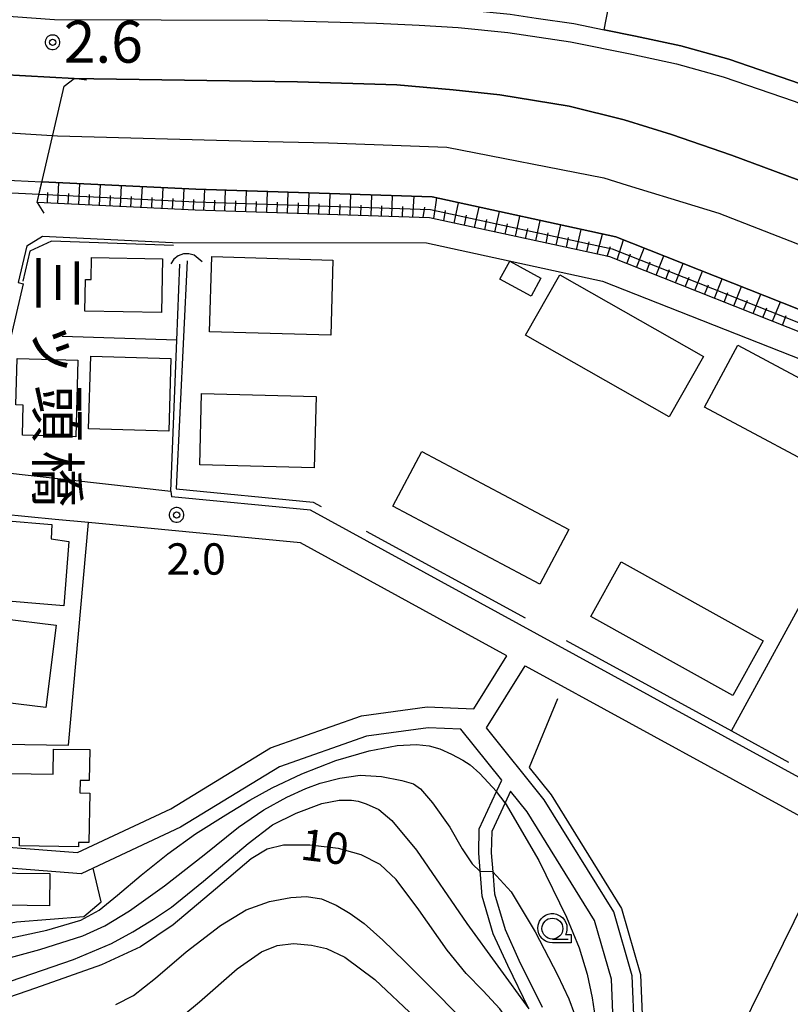
# Model space of a CAD drawing. Extents: x -30000 to -28000, y 97500 to 99000.
# Drawn here: x -28774 to -28682, y 98103 to 98221 of the extents above; entities that cross this region are included whole.
import ezdxf
from ezdxf.enums import TextEntityAlignment as Align

# ---------------------------------------------------------------- set-up
doc = ezdxf.new("R2010")
doc.units = 0
doc.header["$MEASUREMENT"] = 0
doc.layers.get('0').update_dxf_attribs({"color": 50, "linetype": 'CONTINUOUS'})
for name, color, linetype in [('1104000', 230, 'CONTINUOUS'), ('2101000', 7, 'CONTINUOUS'), ('2101001', 252, 'CONTINUOUS'), ('2203000', 20, 'CONTINUOUS'), ('2203990', 20, 'CONTINUOUS'), ('2213000', 51, 'CONTINUOUS'), ('3001000', 6, 'CONTINUOUS'), ('4219000', 30, 'CONTINUOUS'), ('5101000', 4, 'CONTINUOUS'), ('5101001', 136, 'CONTINUOUS'), ('5102000', 5, 'CONTINUOUS'), ('6101110', 72, 'CONTINUOUS'), ('6101120', 112, 'CONTINUOUS'), ('6101990', 93, 'CONTINUOUS'), ('6110000', 232, 'CONTINUOUS'), ('6130000', 41, 'CONTINUOUS'), ('6301000', 3, 'CONTINUOUS'), ('6331000', 90, 'CONTINUOUS'), ('7101000', 20, 'CONTINUOUS'), ('7102000', 40, 'CONTINUOUS'), ('7102001', 43, 'CONTINUOUS'), ('7311000', 31, 'CONTINUOUS'), ('7312000', 6, 'CONTINUOUS'), ('8125000', 230, 'CONTINUOUS'), ('CLIP_BOX', 4, 'CONTINUOUS')]:
    doc.layers.add(name, color=color, linetype=linetype)
doc.styles.add('@ＭＳ ゴシック', font='@MS Gothic.ttf')
doc.styles.add('Dm_Anotation', font='romans.shx', dxfattribs={"bigfont": 'pscdm.shx'})
doc.styles.get("Standard").update_dxf_attribs({"font": 'romans.shx', "bigfont": 'pscdm.shx'})

# ---------------------------------------------------------------- blocks, each defined once
blk = doc.blocks.new('633100')
at = {"linetype": 'Continuous', "flags": 128}
blk.add_lwpolyline([(0, -0.5), (0.75, -0.5)], dxfattribs=at)
at = {"linetype": 'Continuous'}
blk.add_circle((0, 0), 0.5, dxfattribs=at)
at = {"layer": 'CLIP_BOX', "flags": 128}
blk.add_lwpolyline([(0.892, -0.277), (0.892, -0.677), (0, -0.677), (-0.136, -0.66), (-0.203, -0.647), (-0.33, -0.594), (-0.444, -0.518), (-0.493, -0.47), (-0.579, -0.364), (-0.644, -0.244), (-0.683, -0.113), (-0.697, 0.023), (-0.683, 0.159), (-0.617, 0.353), (-0.541, 0.467), (-0.444, 0.564), (-0.33, 0.64), (-0.203, 0.693), (-0.069, 0.72), (0.069, 0.72), (0.203, 0.693), (0.387, 0.602), (0.493, 0.516), (0.579, 0.41), (0.644, 0.29), (0.683, 0.159), (0.697, 0.023), (0.697, -0.046), (0.67, -0.18), (0.63, -0.277), (0.892, -0.277)], dxfattribs=at)
blk = doc.blocks.new('731100')
at = {"linetype": 'Continuous'}
blk.add_circle((0, 0), 0.15, dxfattribs=at)
at = {"layer": 'CLIP_BOX'}
blk.add_lwpolyline([(0.034, 0.348), (-0.034, 0.348), (-0.102, 0.335), (-0.165, 0.309), (-0.222, 0.271), (-0.271, 0.222), (-0.309, 0.165), (-0.335, 0.102), (-0.348, 0.034), (-0.348, -0.034), (-0.335, -0.102), (-0.309, -0.165), (-0.271, -0.222), (-0.222, -0.271), (-0.165, -0.309), (-0.102, -0.335), (-0.034, -0.348), (0.034, -0.348), (0.102, -0.335), (0.165, -0.309), (0.222, -0.271), (0.271, -0.222), (0.309, -0.165), (0.335, -0.102), (0.348, -0.034), (0.348, 0.034), (0.335, 0.102), (0.309, 0.165), (0.271, 0.222), (0.222, 0.271), (0.165, 0.309), (0.102, 0.335)], close=True, dxfattribs=at)
at = {"linetype": 'Continuous'}
blk.add_attdef('ATT', text='', height=2, dxfattribs=at).set_placement((1.5, 0), align=Align.MIDDLE_LEFT)
blk = doc.blocks.new('731200')
at = {"linetype": 'Continuous'}
blk.add_circle((0, 0), 0.15, dxfattribs=at)
at = {"layer": 'CLIP_BOX'}
blk.add_lwpolyline([(0.034, 0.348), (-0.034, 0.348), (-0.102, 0.335), (-0.165, 0.309), (-0.222, 0.271), (-0.271, 0.222), (-0.309, 0.165), (-0.335, 0.102), (-0.348, 0.034), (-0.348, -0.034), (-0.335, -0.102), (-0.309, -0.165), (-0.271, -0.222), (-0.222, -0.271), (-0.165, -0.309), (-0.102, -0.335), (-0.034, -0.348), (0.034, -0.348), (0.102, -0.335), (0.165, -0.309), (0.222, -0.271), (0.271, -0.222), (0.309, -0.165), (0.335, -0.102), (0.348, -0.034), (0.348, 0.034), (0.335, 0.102), (0.309, 0.165), (0.271, 0.222), (0.222, 0.271), (0.165, 0.309), (0.102, 0.335)], close=True, dxfattribs=at)
at = {"linetype": 'Continuous'}
blk.add_attdef('ATT', text='', height=1.5, dxfattribs=at).set_placement((1.5, 0), align=Align.MIDDLE_LEFT)

msp = doc.modelspace()

# ---------------------------------------------------------------- linework, layer by layer
at = {"layer": '1104000'}
msp.add_lwpolyline([(-28795.19, 98208.63), (-28769.72, 98207.04), (-28746.31, 98206.37), (-28737.33, 98206.21), (-28723.14, 98205.69), (-28704.39, 98202), (-28701.58, 98201.14), (-28693.51, 98198.66), (-28690.6, 98197.77), (-28675.8, 98192.01), (-28666, 98187.14), (-28644.08, 98174.17), (-28622.5, 98160.2), (-28607.35, 98151.82), (-28592.59, 98144.05), (-28578.09, 98137.97), (-28564.43, 98133.56), (-28544.04, 98127.69), (-28530.71, 98121.56), (-28517.11, 98114.61), (-28504.87, 98105.7), (-28492.45, 98093.47)], dxfattribs=at)
at = {"layer": '2101000'}
for points in [[(-28727.53, 98222.51), (-28726.36, 98222.46), (-28721.63, 98222.2), (-28715.6, 98221.57), (-28712.49, 98221.11), (-28707.98, 98220.46), (-28704.35, 98219.73)], [(-28772.16, 98199.07), (-28768.94, 98212.96), (-28767.76, 98213.88)], [(-28767.76, 98213.88), (-28765.4, 98213.84), (-28741.04, 98213.48), (-28729.16, 98213.12), (-28722.4, 98212.53), (-28716.8, 98211.94), (-28708.53, 98210.56), (-28701.94, 98208.93), (-28696.27, 98207.19), (-28689.09, 98204.7), (-28678.59, 98200.8)], [(-28512.87, 98100.22), (-28523.58, 98107.29), (-28538.6, 98115.3), (-28548.9, 98120.28), (-28557.53, 98122.38), (-28569.31, 98124.57), (-28581.57, 98129.11), (-28595.23, 98135.69), (-28628.62, 98154.32), (-28650.26, 98168.17), (-28678.08, 98182.43), (-28703.67, 98192.53), (-28725.23, 98197.23), (-28753.28, 98198.15), (-28772.16, 98199.07)], [(-28773.42, 98193.85), (-28771.51, 98195.03), (-28755.99, 98194.28), (-28725.6, 98194.24), (-28704.54, 98189.65), (-28679.32, 98179.69), (-28668.25, 98174.02)], [(-28773.42, 98193.85), (-28774.44, 98189.46), (-28773.85, 98189.33), (-28778.61, 98168.88), (-28776.45, 98166.8), (-28756.17, 98164.51), (-28756.08, 98163.82)], [(-28596.14, 98132.8), (-28601.97, 98122.57), (-28606.52, 98114.59), (-28616.94, 98096.33), (-28617.44, 98095.46), (-28739.45, 98162.23), (-28756.08, 98163.82)], [(-28795.55, 98115.01), (-28791.62, 98117.67), (-28784.83, 98120.32), (-28776.13, 98121.97), (-28767.35, 98121.29), (-28756.18, 98126.49), (-28744.25, 98133.78), (-28733.36, 98137.64), (-28725.52, 98138.71), (-28719.94, 98138.47), (-28715.97, 98144.82), (-28740.65, 98158.33), (-28766.04, 98160.76)], [(-28700.71, 98099.97), (-28700.98, 98106.51), (-28703.2, 98114.16), (-28711.51, 98127.59), (-28718.41, 98136.21), (-28713.77, 98143.62), (-28676.6, 98123.28), (-28647.06, 98107.11), (-28619.42, 98091.98)], [(-28713.35, 98102.58), (-28715.88, 98107.75), (-28717.61, 98111.53), (-28718.94, 98116.06), (-28719.34, 98121.18), (-28719.29, 98124.12), (-28717.2, 98128.59), (-28716.58, 98129.93), (-28721.47, 98136.04), (-28725.41, 98136.2), (-28732.77, 98135.2), (-28743.17, 98131.51), (-28755, 98124.29), (-28765.47, 98119.4), (-28766.89, 98118.74), (-28775.99, 98119.45), (-28784.14, 98117.91), (-28790.45, 98115.44), (-28797.21, 98110.86), (-28798.82, 98106.33), (-28803.79, 98096.19)], [(-28703.22, 98100.11), (-28703.47, 98106.11), (-28705.5, 98113.13), (-28713.56, 98126.15), (-28715.54, 98128.62), (-28716.19, 98127.23), (-28717.79, 98123.77), (-28717.84, 98121.22), (-28717.66, 98118.95), (-28717.45, 98116.33), (-28716.2, 98112.05), (-28714.53, 98108.39), (-28711.77, 98102.77)]]:
    msp.add_lwpolyline(points, dxfattribs=at)
at = {"layer": '2101001'}
for points in [[(-28704.35, 98219.73), (-28700.57, 98218.97), (-28695.15, 98217.8), (-28689.44, 98216.2), (-28680.85, 98213.26), (-28668.01, 98208.13), (-28661.69, 98204.96), (-28660.22, 98204.14), (-28656.55, 98202.1), (-28647.88, 98196.89), (-28644.43, 98194.52)], [(-28766.04, 98160.76), (-28770.03, 98161.14), (-28776.48, 98161.76), (-28781.15, 98158.59)]]:
    msp.add_lwpolyline(points, dxfattribs=at)
at = {"layer": '2203000'}
msp.add_lwpolyline([(-28772.16, 98199.07), (-28768.94, 98212.96), (-28767.76, 98213.88)], dxfattribs=at)
at = {"layer": '2203990'}
for points in [[(-28766.27, 98213.7), (-28767.76, 98213.88)], [(-28772.16, 98199.07), (-28771.37, 98197.79)]]:
    msp.add_lwpolyline(points, dxfattribs=at)
at = {"layer": '2213000'}
msp.add_lwpolyline([(-28789.37, 98222.33), (-28770.08, 98220.93), (-28744.57, 98220.87), (-28731.59, 98220.49), (-28726.47, 98220.26), (-28721.8, 98220), (-28715.87, 98219.38), (-28708.35, 98218.29), (-28701.02, 98216.81), (-28695.68, 98215.66), (-28690.1, 98214.1), (-28681.62, 98211.19), (-28668.91, 98206.12), (-28662.71, 98203.01), (-28657.65, 98200.2), (-28649.07, 98195.04), (-28641.41, 98189.77), (-28628.01, 98181.05), (-28615.51, 98172.72), (-28610.5, 98169.5), (-28605.09, 98166.34), (-28597.84, 98162.42), (-28593.56, 98160.17)], dxfattribs=at)
at = {"layer": '3001000'}
for points in [[(-28757.28, 98185.89), (-28766.46, 98186.06), (-28766.39, 98189.84), (-28765.7, 98189.83), (-28765.65, 98192.46), (-28757.16, 98192.31)], [(-28751.29, 98192.6), (-28736.78, 98192.17), (-28737.05, 98183.16), (-28751.56, 98183.59)], [(-28713.07, 98187.83), (-28716.81, 98189.86), (-28715.63, 98192.03), (-28711.9, 98190)], [(-28709.66, 98190.38), (-28692.46, 98180.62), (-28696.55, 98173.41), (-28713.75, 98183.17)], [(-28688.36, 98181.97), (-28671.19, 98172.79), (-28675.14, 98165.39), (-28692.32, 98174.57)], [(-28765.75, 98180.67), (-28756.16, 98180.38), (-28756.43, 98171.67), (-28766.01, 98171.96)], [(-28767.3, 98180.18), (-28767.56, 98171.02), (-28773.94, 98171.21), (-28773.84, 98174.82), (-28774.7, 98174.84), (-28774.55, 98180.39)], [(-28752.49, 98176.2), (-28738.79, 98175.85), (-28739.01, 98167.32), (-28752.71, 98167.67)], [(-28726.13, 98169.24), (-28708.57, 98159.92), (-28712.04, 98153.38), (-28729.6, 98162.7)], [(-28777.54, 98158.04), (-28776.38, 98157.95), (-28776.13, 98160.99), (-28770.43, 98160.52), (-28770.5, 98158.79), (-28768.36, 98158.47), (-28768.99, 98150.79), (-28778.08, 98151.54)], [(-28702.29, 98156.05), (-28685.33, 98146.6), (-28688.96, 98140.08), (-28705.92, 98149.53)], [(-28769.9, 98148.48), (-28771.12, 98138.62), (-28779.33, 98139.64), (-28779.24, 98140.41), (-28779.81, 98140.48), (-28778.96, 98147.37), (-28776.69, 98147.09), (-28776.41, 98149.29)], [(-28765.88, 98133.58), (-28765.93, 98129.88), (-28767.03, 98129.9), (-28767.05, 98128.4), (-28765.88, 98128.38), (-28765.97, 98122.46), (-28767.22, 98122.48), (-28767.23, 98121.96), (-28774.29, 98122.08), (-28774.28, 98123.02), (-28775.97, 98123.05), (-28775.93, 98126.04), (-28777, 98126.06), (-28776.94, 98130.22), (-28775.53, 98130.2), (-28775.52, 98130.73), (-28770.25, 98130.65), (-28770.2, 98133.65)], [(-28778.71, 98118.84), (-28770.65, 98118.75), (-28770.69, 98114.91), (-28778.76, 98115)]]:
    msp.add_lwpolyline(points, close=True, dxfattribs=at)
at = {"layer": '4219000'}
msp.add_lwpolyline([(-28752.43, 98191.96), (-28753.37, 98192.75), (-28754.01, 98192.92), (-28754.66, 98192.89), (-28755.28, 98192.67), (-28755.8, 98192.27), (-28756.18, 98191.73)], dxfattribs=at)
at = {"layer": '5101000'}
for points in [[(-28678.59, 98200.8), (-28689.09, 98204.7), (-28696.27, 98207.19), (-28701.94, 98208.93), (-28708.53, 98210.56), (-28716.8, 98211.94), (-28722.4, 98212.53), (-28729.16, 98213.12), (-28741.04, 98213.48), (-28765.4, 98213.84), (-28767.76, 98213.88)], [(-28511.34, 98102.21), (-28522.3, 98109.44), (-28537.47, 98117.53), (-28548.05, 98122.65), (-28557.01, 98124.82), (-28568.64, 98126.99), (-28580.59, 98131.42), (-28594.08, 98137.91), (-28627.33, 98156.47), (-28649.01, 98170.34), (-28677.05, 98184.71), (-28702.94, 98194.93), (-28724.92, 98199.72), (-28753.18, 98200.65), (-28771.59, 98201.54)]]:
    msp.add_lwpolyline(points, dxfattribs=at)
at = {"layer": '5101001'}
for points in [[(-28767.76, 98213.88), (-28776.46, 98214.37)], [(-28778.19, 98201.86), (-28771.59, 98201.54)]]:
    msp.add_lwpolyline(points, dxfattribs=at)
at = {"layer": '5102000'}
for points in [[(-28755.86, 98193.89), (-28770.44, 98194.42), (-28773.05, 98193.23), (-28773.89, 98189.64)], [(-28754.23, 98192.06), (-28755.55, 98164.78), (-28739.15, 98163.21), (-28738.18, 98162.68)], [(-28732.8, 98159.74), (-28713.8, 98149.34)], [(-28708.88, 98146.64), (-28689.11, 98135.82), (-28682.29, 98132.09)], [(-28709.93, 98139.66), (-28713.32, 98131.46), (-28710.69, 98128.17), (-28702.28, 98114.57), (-28699.99, 98106.68), (-28699.71, 98099.92), (-28700.74, 98092.93), (-28700.5, 98089.81), (-28699.47, 98086.48), (-28697.72, 98083.14), (-28696.21, 98081.16), (-28693.59, 98078.6), (-28690.97, 98077.27), (-28686.95, 98075.88)]]:
    msp.add_lwpolyline(points, dxfattribs=at)
at = {"layer": '6101110'}
msp.add_lwpolyline([(-28403.2, 98102.07), (-28427.38, 98086.4), (-28456.57, 98067.5), (-28465.23, 98064.67), (-28470.46, 98065.4), (-28473.58, 98066.35), (-28480.46, 98070.14), (-28489.09, 98077.41), (-28501.8, 98090.36), (-28512.87, 98100.22), (-28523.58, 98107.29), (-28538.6, 98115.3), (-28548.9, 98120.28), (-28557.53, 98122.38), (-28569.31, 98124.57), (-28581.57, 98129.11), (-28595.23, 98135.69), (-28628.62, 98154.32), (-28650.26, 98168.17), (-28678.08, 98182.43), (-28703.67, 98192.53), (-28725.23, 98197.23), (-28753.28, 98198.15), (-28772.16, 98199.07)], dxfattribs=at)
at = {"layer": '6101120'}
for points in [[(-28772.16, 98199.07), (-28771.59, 98201.54)], [(-28771.59, 98201.54), (-28753.18, 98200.65), (-28724.92, 98199.72), (-28702.94, 98194.93), (-28677.05, 98184.71), (-28649.01, 98170.34), (-28627.33, 98156.47), (-28594.08, 98137.91), (-28580.59, 98131.42), (-28568.64, 98126.99), (-28557.01, 98124.82), (-28548.05, 98122.65), (-28537.47, 98117.53), (-28522.3, 98109.44), (-28511.34, 98102.21), (-28500.07, 98092.17), (-28487.39, 98079.25), (-28479.04, 98072.21), (-28472.6, 98068.67), (-28469.91, 98067.85), (-28465.46, 98067.23), (-28457.65, 98069.78), (-28403.2, 98102.07)]]:
    msp.add_lwpolyline(points, dxfattribs=at)
at = {"layer": '6101990'}
for points in [[(-28769.69, 98198.95), (-28769.57, 98201.44)], [(-28767.2, 98198.83), (-28767.07, 98201.32)], [(-28764.7, 98198.7), (-28764.58, 98201.2)], [(-28762.2, 98198.58), (-28762.08, 98201.08)], [(-28759.71, 98198.46), (-28759.58, 98200.96)], [(-28757.21, 98198.34), (-28757.09, 98200.84)], [(-28754.71, 98198.22), (-28754.59, 98200.72)], [(-28752.21, 98198.11), (-28752.12, 98200.62)], [(-28770.94, 98199.01), (-28770.88, 98200.25)], [(-28768.44, 98198.89), (-28768.38, 98200.13)], [(-28765.95, 98198.76), (-28765.89, 98200.01)], [(-28763.45, 98198.64), (-28763.39, 98199.89)], [(-28760.95, 98198.52), (-28760.89, 98199.77)], [(-28758.46, 98198.4), (-28758.4, 98199.65)], [(-28755.96, 98198.28), (-28755.9, 98199.53)], [(-28753.46, 98198.16), (-28753.41, 98199.41)], [(-28749.71, 98198.03), (-28749.63, 98200.53)], [(-28747.21, 98197.95), (-28747.13, 98200.45)], [(-28744.71, 98197.87), (-28744.63, 98200.37)], [(-28742.21, 98197.79), (-28742.13, 98200.29)], [(-28739.71, 98197.7), (-28739.63, 98200.2)], [(-28737.21, 98197.62), (-28737.13, 98200.12)], [(-28734.71, 98197.54), (-28734.63, 98200.04)], [(-28732.22, 98197.46), (-28732.13, 98199.96)], [(-28729.72, 98197.38), (-28729.64, 98199.88)], [(-28727.22, 98197.3), (-28727.08, 98199.79)], [(-28724.73, 98197.12), (-28724.37, 98199.6)], [(-28750.96, 98198.07), (-28750.91, 98199.32)], [(-28748.46, 98197.99), (-28748.42, 98199.24)], [(-28745.96, 98197.91), (-28745.92, 98199.16)], [(-28743.46, 98197.83), (-28743.42, 98199.08)], [(-28740.96, 98197.75), (-28740.92, 98199)], [(-28738.46, 98197.66), (-28738.42, 98198.91)], [(-28735.96, 98197.58), (-28735.92, 98198.83)], [(-28733.46, 98197.5), (-28733.42, 98198.75)], [(-28730.97, 98197.42), (-28730.93, 98198.67)], [(-28728.47, 98197.34), (-28728.41, 98198.58)], [(-28725.97, 98197.25), (-28725.81, 98198.5)], [(-28722.28, 98196.59), (-28721.75, 98199.03)], [(-28719.84, 98196.06), (-28719.31, 98198.5)], [(-28723.51, 98196.85), (-28723.31, 98198.09)], [(-28721.06, 98196.32), (-28720.8, 98197.54)], [(-28717.4, 98195.52), (-28716.87, 98197.97)], [(-28714.96, 98194.99), (-28714.43, 98197.43)], [(-28718.62, 98195.79), (-28718.36, 98197.01)], [(-28716.18, 98195.26), (-28715.91, 98196.48)], [(-28713.74, 98194.72), (-28713.47, 98195.95)], [(-28712.52, 98194.46), (-28711.98, 98196.9)], [(-28710.07, 98193.93), (-28709.54, 98196.37)], [(-28711.29, 98194.19), (-28711.03, 98195.41)], [(-28708.85, 98193.66), (-28708.59, 98194.88)], [(-28707.63, 98193.39), (-28707.1, 98195.84)], [(-28705.18, 98192.86), (-28704.53, 98195.28)], [(-28706.41, 98193.13), (-28706.12, 98194.34)], [(-28703.96, 98192.59), (-28703.59, 98193.79)], [(-28702.78, 98192.18), (-28702.02, 98194.57)], [(-28700.45, 98191.26), (-28699.54, 98193.59)], [(-28701.62, 98191.72), (-28701.2, 98192.9)], [(-28698.13, 98190.34), (-28697.21, 98192.67)], [(-28699.29, 98190.8), (-28698.83, 98191.96)], [(-28695.8, 98189.43), (-28694.89, 98191.75)], [(-28696.97, 98189.88), (-28696.51, 98191.05)], [(-28694.64, 98188.97), (-28694.18, 98190.13)], [(-28693.48, 98188.51), (-28692.56, 98190.83)], [(-28692.32, 98188.05), (-28691.86, 98189.21)], [(-28691.15, 98187.59), (-28690.24, 98189.92)], [(-28688.83, 98186.67), (-28687.91, 98189)], [(-28689.99, 98187.13), (-28689.53, 98188.29)], [(-28686.5, 98185.75), (-28685.59, 98188.08)], [(-28687.67, 98186.21), (-28687.21, 98187.38)], [(-28685.34, 98185.3), (-28684.88, 98186.46)], [(-28684.18, 98184.84), (-28683.26, 98187.16)], [(-28683.02, 98184.38), (-28682.56, 98185.54)]]:
    msp.add_lwpolyline(points, dxfattribs=at)
at = {"layer": '6110000'}
for points in [[(-28767.76, 98213.88), (-28765.4, 98213.84), (-28741.04, 98213.48), (-28729.16, 98213.12), (-28722.4, 98212.53), (-28716.8, 98211.94), (-28708.53, 98210.56), (-28701.94, 98208.93), (-28696.27, 98207.19), (-28689.09, 98204.7), (-28678.59, 98200.8)], [(-28457.65, 98069.78), (-28465.46, 98067.23), (-28469.91, 98067.85), (-28472.6, 98068.67), (-28479.04, 98072.21), (-28487.39, 98079.25), (-28500.07, 98092.17), (-28511.34, 98102.21), (-28522.3, 98109.44), (-28537.47, 98117.53), (-28548.05, 98122.65), (-28557.01, 98124.82), (-28568.64, 98126.99), (-28580.59, 98131.42), (-28594.08, 98137.91), (-28627.33, 98156.47), (-28649.01, 98170.34), (-28677.05, 98184.71), (-28702.94, 98194.93), (-28724.92, 98199.72), (-28753.18, 98200.65), (-28771.59, 98201.54)]]:
    msp.add_lwpolyline(points, dxfattribs=at)
at = {"layer": '6130000'}
for points in [[(-28640, 98200.96), (-28644.43, 98194.52), (-28647.88, 98196.89), (-28656.55, 98202.1), (-28660.22, 98204.14), (-28661.69, 98204.96), (-28668.01, 98208.13), (-28680.85, 98213.26), (-28689.44, 98216.2), (-28695.15, 98217.8), (-28700.57, 98218.97), (-28704.35, 98219.73), (-28702.24, 98230.65), (-28704.46, 98231.08)], [(-28756.17, 98164.51), (-28755.46, 98182.56), (-28755.1, 98191.67)], [(-28755.46, 98182.56), (-28769.19, 98183.03)], [(-28689.11, 98135.82), (-28678.38, 98155.47), (-28668.25, 98174.02)], [(-28788.81, 98127.6), (-28778.43, 98128.61), (-28776.29, 98134.22), (-28768.4, 98134.11), (-28766.04, 98160.76), (-28770.03, 98161.14), (-28776.48, 98161.76), (-28781.15, 98158.59)]]:
    msp.add_lwpolyline(points, dxfattribs=at)
at = {"layer": '6301000'}
for points in [[(-28676.6, 98123.28), (-28696.88, 98082.04)], [(-28782.41, 98111.11), (-28778.89, 98112.2), (-28774.63, 98112.96), (-28766.58, 98113.61), (-28764.51, 98115.36), (-28765.47, 98119.4)]]:
    msp.add_lwpolyline(points, dxfattribs=at)
at = {"layer": '7101000'}
msp.add_lwpolyline([(-28712.07, 98089.04), (-28712.71, 98092.68), (-28713.79, 98097.25), (-28715.18, 98100.29), (-28716.8, 98102.57), (-28718.83, 98104.74), (-28720.86, 98106.81), (-28723.1, 98109.6), (-28726.51, 98114.43), (-28729.21, 98118.04), (-28731.15, 98119.83), (-28733.39, 98121), (-28736.11, 98121.74), (-28739.55, 98122.15), (-28742.69, 98122.14), (-28744.64, 98121.68), (-28746.55, 98120.53), (-28750.82, 98116.89), (-28755.9, 98112.62), (-28759.81, 98110), (-28764.47, 98107.85), (-28772.38, 98105.06), (-28779.89, 98102.44)], dxfattribs=at)
at = {"layer": '7102000'}
for points in [[(-28781.97, 98109.61), (-28771.01, 98111.97), (-28766.93, 98113.19), (-28764.73, 98114.39), (-28762.55, 98116.18), (-28759.74, 98118.57), (-28756.53, 98121.11), (-28753.22, 98123.49), (-28749.58, 98125.79), (-28746.73, 98127.53), (-28744.05, 98129.01), (-28740.49, 98130.7), (-28736.44, 98132.28), (-28732.44, 98133.45), (-28729.1, 98134.07), (-28726.79, 98134.18), (-28725.29, 98134.03), (-28724, 98133.66), (-28722.59, 98133.06), (-28721.24, 98132.34), (-28720.37, 98131.77), (-28719.23, 98130.74), (-28717.2, 98128.59)], [(-28781.25, 98107.11), (-28771.85, 98109.67), (-28766.72, 98111.3), (-28764.08, 98112.49), (-28761.11, 98114.29), (-28756.94, 98117.28), (-28752.2, 98120.99), (-28748.08, 98124.29), (-28745.07, 98126.4), (-28742.3, 98127.9), (-28740.02, 98128.94), (-28738.31, 98129.56), (-28735.96, 98130.18), (-28733.51, 98130.52), (-28730.99, 98130.37), (-28728.56, 98129.91), (-28727.15, 98129.48), (-28726.29, 98128.91), (-28724.87, 98127.23), (-28722.81, 98124.31), (-28721.31, 98121.71), (-28720.11, 98119.93), (-28719.17, 98119)], [(-28780.39, 98104.17), (-28767.8, 98108.47), (-28763.29, 98110.37), (-28760.74, 98111.77), (-28758.25, 98113.28), (-28756.09, 98114.74), (-28752.27, 98117.85), (-28746.91, 98122.37), (-28744.02, 98124.57), (-28741.18, 98125.98), (-28738.12, 98127.12), (-28736.04, 98127.52), (-28734.58, 98127.53), (-28733.75, 98127.42), (-28732.79, 98127.1), (-28731.29, 98126.41), (-28729.75, 98125.11), (-28726.78, 98121.54), (-28720.76, 98112.77), (-28713.35, 98102.58)], [(-28716.19, 98127.23), (-28712.17, 98120.31), (-28708.85, 98113.53), (-28707.32, 98109.86), (-28706.37, 98106.7), (-28705.76, 98103.88), (-28705.42, 98101.48)], [(-28717.66, 98118.95), (-28715.48, 98116.56), (-28712.61, 98111.77), (-28709.93, 98106.62), (-28708.58, 98103.77), (-28707.9, 98101.93)], [(-28762.76, 98103.1), (-28760.63, 98104.15), (-28758.03, 98106.23), (-28754.33, 98109.38), (-28750.22, 98112.55), (-28747.18, 98114.41), (-28744.38, 98115.4), (-28741.84, 98115.9), (-28739.94, 98116.01), (-28738.17, 98115.74), (-28736.4, 98114.99), (-28734.74, 98113.99), (-28733.03, 98112.76), (-28730.81, 98110.8), (-28728.22, 98108.26), (-28724.21, 98104.24), (-28719.22, 98099.12)], [(-28756.27, 98100.5), (-28752.75, 98103.42), (-28748.24, 98107.37), (-28745.34, 98109.38), (-28743.45, 98110.14), (-28741.5, 98110.37), (-28739.35, 98110.2), (-28737.55, 98109.78), (-28735.35, 98108.75), (-28731.76, 98106.08), (-28726.93, 98101.54)]]:
    msp.add_lwpolyline(points, dxfattribs=at)
at = {"layer": '7102001'}
for points in [[(-28776.46, 98214.37), (-28767.76, 98213.88), (-28765.4, 98213.84), (-28741.04, 98213.48), (-28729.16, 98213.12), (-28722.4, 98212.53), (-28716.8, 98211.94), (-28708.53, 98210.56), (-28701.94, 98208.93), (-28696.27, 98207.19), (-28689.09, 98204.7), (-28678.59, 98200.8)], [(-28778.53, 98200.38), (-28771.93, 98200.06), (-28753.24, 98199.15), (-28725.11, 98198.23), (-28703.38, 98193.49), (-28677.67, 98183.34), (-28649.76, 98169.04), (-28628.11, 98155.18), (-28594.77, 98136.58), (-28581.18, 98130.03), (-28569.04, 98125.54), (-28557.32, 98123.36), (-28548.56, 98121.23), (-28538.15, 98116.19), (-28523.07, 98108.15), (-28512.26, 98101.01)], [(-28716.19, 98127.23), (-28717.2, 98128.59)], [(-28717.66, 98118.95), (-28719.17, 98119)]]:
    msp.add_lwpolyline(points, dxfattribs=at)

# ---------------------------------------------------------------- block references
at = {"layer": '6331000', "xscale": 2.5, "yscale": 2.5, "zscale": 2.5}
msp.add_blockref('633100', (-28710.53, 98112.17), dxfattribs=at)
at = {"layer": '7311000', "xscale": 2.5, "yscale": 2.5, "zscale": 2.5}
msp.add_blockref('731100', (-28770.32, 98218.22, 2.55), dxfattribs=at)
at = {"layer": '7312000', "xscale": 2.5, "yscale": 2.5, "zscale": 2.5}
msp.add_blockref('731200', (-28755.49, 98161.67, 2), dxfattribs=at)

# ---------------------------------------------------------------- texts
at = {"layer": '7101000', "style": 'Dm_Anotation'}
msp.add_text('10', height=3.75, rotation=353, dxfattribs=at).set_placement((-28740.8, 98120.45))
at = {"layer": '7311000', "style": 'Dm_Anotation'}
msp.add_text('2.6', height=5, dxfattribs=at).set_placement((-28768.99, 98215.78))
at = {"layer": '7312000', "style": 'Dm_Anotation'}
msp.add_text('2.0', height=3.75, dxfattribs=at).set_placement((-28756.7, 98154.52))
at = {"layer": '8125000', "style": '@ＭＳ ゴシック'}
for s, p in [('三', (-28769.73, 98189.43)), ('ッ', (-28769.73, 98181.61)), ('頭', (-28769.73, 98173.8)), ('橋', (-28769.73, 98165.99))]:
    msp.add_text(s, height=5, rotation=270, dxfattribs=at).set_placement(p, align=Align.MIDDLE_CENTER)

doc.saveas('drawing.dxf')
